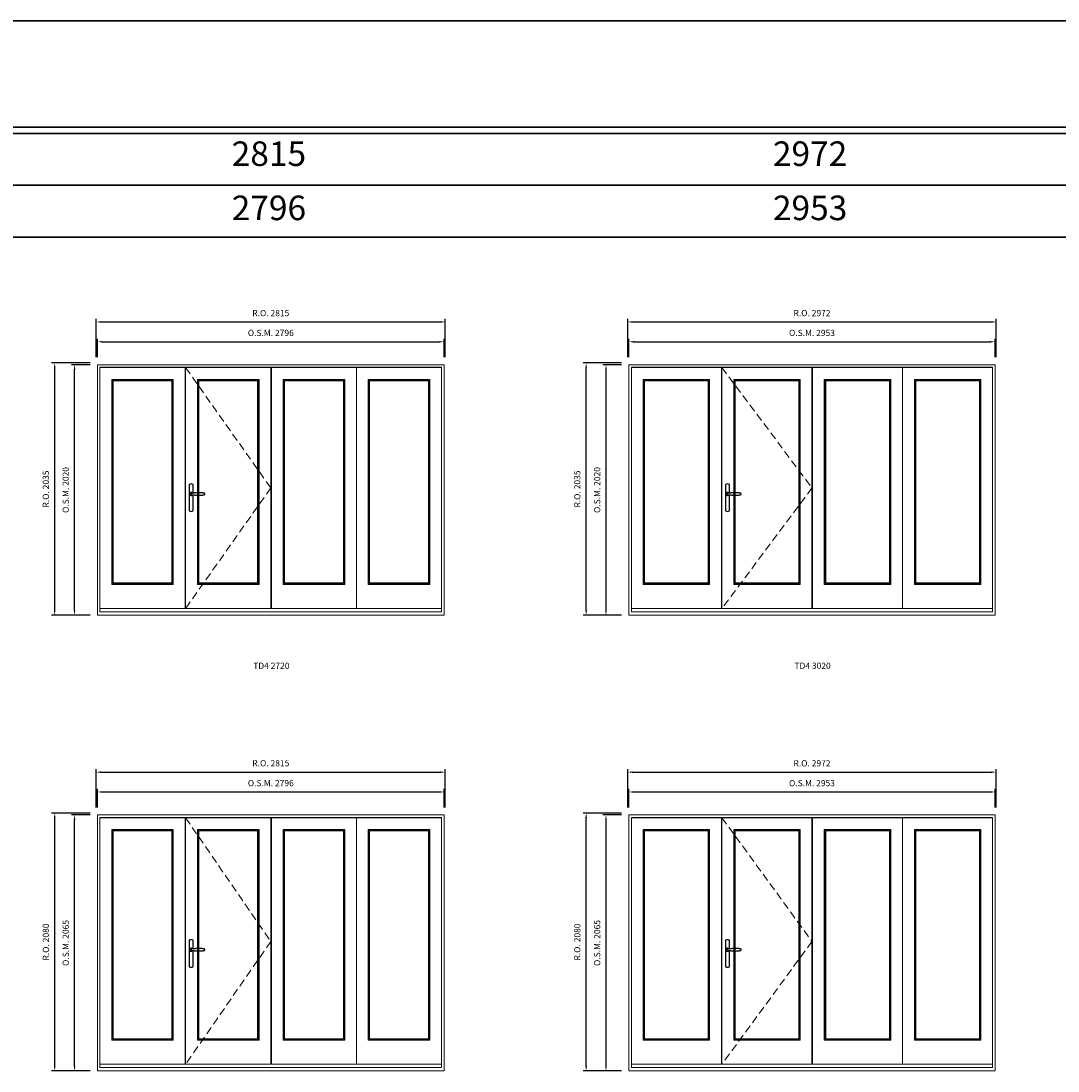
# Model space of a CAD drawing. Extents: x -12017 to 91489, y -21748 to 13176.
# Drawn here: x 55820 to 64185, y 4709 to 13176 of the extents above; entities that cross this region are included whole.
import ezdxf
from ezdxf.enums import TextEntityAlignment as Align

# ---------------------------------------------------------------- set-up
doc = ezdxf.new("R2010")
doc.units = 0
doc.header["$LTSCALE"] = 250
doc.header["$MEASUREMENT"] = 0
doc.header["$PDMODE"] = 3
doc.header["$PDSIZE"] = -2
doc.linetypes.add('HIDDEN', pattern=[0.375, 0.25, -0.125])
doc.layers.get('0').update_dxf_attribs({"color": 5, "linetype": 'CONTINUOUS', "lineweight": 0})
doc.layers.get('DEFPOINTS').update_dxf_attribs({"color": 2, "linetype": 'CONTINUOUS', "lineweight": 0})
doc.layers.add('7', color=7, linetype='CONTINUOUS')
doc.layers.add('Operation Lines', color=2, linetype='CONTINUOUS')
for name, color, linetype, lineweight in [('BORDER', 7, 'CONTINUOUS', 35), ('Dimensions', 2, 'CONTINUOUS', 0), ('FRAME', 7, 'CONTINUOUS', 0), ('GLASS', 6, 'CONTINUOUS', 0), ('GLAZING STOP', 1, 'CONTINUOUS', 0), ('SASH', 4, 'CONTINUOUS', 0), ('TEXT', 7, 'CONTINUOUS', 0), ('Traditional Sizes', 2, 'CONTINUOUS', 0)]:
    doc.layers.add(name, color=color, linetype=linetype, lineweight=lineweight)
doc.layers.add('viewport', color=7, linetype='CONTINUOUS', plot=False)
doc.styles.add('ROMANS', font='romans')
doc.styles.add('style1', font='arial.ttf')
doc.dimstyles.new('LWDEC', dxfattribs={"dimscale": 20, "dimtxt": 2.5, "dimasz": 2, "dimexe": 1.25, "dimexo": 3, "dimgap": 2, "dimtad": 1, "dimtoh": 1, "dimdec": 0, "dimzin": 11, "dimdsep": 46, "dimtxsty": 'ROMANS', "dimcen": 0, "dimdle": 1.5, "dimazin": 0, "dimtfac": 1, "dimtdec": 0, "dimtix": 1, "dimtmove": 0, "dimatfit": 3, "dimfxl": 0, "dimtzin": 0, "dimarcsym": 0})

# ---------------------------------------------------------------- blocks, each defined once
blk = doc.blocks.new('*D162')
at = {"layer": 'DEFPOINTS', "color": 0, "linetype": 'Continuous'}
for p in [(63677, 10589.2), (60724, 10404.2), (63677, 10404.2)]:
    blk.add_point(p, dxfattribs=at)
at = {"layer": 'Dimensions', "color": 0, "linetype": 'Continuous', "lineweight": -2}
for p, q in [((60724, 10464.2), (60724, 10614.2)), ((63677, 10464.2), (63677, 10614.2))]:
    blk.add_line(p, q, dxfattribs=at)
at = {"layer": 'Dimensions', "color": 2, "linetype": 'Continuous', "lineweight": -2}
blk.add_line((60764, 10589.2), (63637, 10589.2), dxfattribs=at)
at = {"layer": 'Dimensions', "color": 2, "linetype": 'Continuous'}
for points in [[(60764, 10595.9), (60764, 10582.6), (60724, 10589.2)], [(63637, 10595.9), (63637, 10582.6), (63677, 10589.2)]]:
    blk.add_solid(points, dxfattribs=at)
at = {"layer": 'Dimensions', "color": 0, "linetype": 'Continuous', "insert": (62200.5, 10654.2), "char_height": 50, "attachment_point": 5, "style": 'ROMANS'}
blk.add_mtext('O.S.M. 2953', dxfattribs=at)
blk = doc.blocks.new('*D163')
at = {"layer": 'DEFPOINTS', "color": 0, "linetype": 'Continuous'}
for p in [(60539, 10404.2), (60724, 10404.2), (60724, 8384.2)]:
    blk.add_point(p, dxfattribs=at)
at = {"layer": 'Dimensions', "color": 0, "linetype": 'Continuous', "lineweight": -2}
for p, q in [((60664, 10404.2), (60514, 10404.2)), ((60664, 8384.2), (60514, 8384.2))]:
    blk.add_line(p, q, dxfattribs=at)
at = {"layer": 'Dimensions', "color": 2, "linetype": 'Continuous', "lineweight": -2}
blk.add_line((60539, 8424.2), (60539, 10364.2), dxfattribs=at)
at = {"layer": 'Dimensions', "color": 2, "linetype": 'Continuous'}
for points in [[(60532.3, 10364.2), (60545.7, 10364.2), (60539, 10404.2)], [(60532.3, 8424.2), (60545.7, 8424.2), (60539, 8384.2)]]:
    blk.add_solid(points, dxfattribs=at)
at = {"layer": 'Dimensions', "color": 0, "linetype": 'Continuous', "insert": (60474, 9394.2), "char_height": 50, "attachment_point": 5, "rotation": 90, "style": 'ROMANS'}
blk.add_mtext('O.S.M. 2020', dxfattribs=at)
blk = doc.blocks.new('*D164')
at = {"layer": 'DEFPOINTS', "color": 0, "linetype": 'Continuous'}
for p in [(63686.5, 10749.2), (60714.5, 10404.2), (63686.5, 10404.2)]:
    blk.add_point(p, dxfattribs=at)
at = {"layer": 'Dimensions', "color": 0, "linetype": 'Continuous', "lineweight": -2}
for p, q in [((60714.5, 10464.2), (60714.5, 10774.2)), ((63686.5, 10464.2), (63686.5, 10774.2))]:
    blk.add_line(p, q, dxfattribs=at)
at = {"layer": 'Dimensions', "color": 2, "linetype": 'Continuous', "lineweight": -2}
blk.add_line((60754.5, 10749.2), (63646.5, 10749.2), dxfattribs=at)
at = {"layer": 'Dimensions', "color": 2, "linetype": 'Continuous'}
for points in [[(60754.5, 10755.9), (60754.5, 10742.6), (60714.5, 10749.2)], [(63646.5, 10755.9), (63646.5, 10742.6), (63686.5, 10749.2)]]:
    blk.add_solid(points, dxfattribs=at)
at = {"layer": 'Dimensions', "color": 0, "linetype": 'Continuous', "insert": (62200.5, 10814.2), "char_height": 50, "attachment_point": 5, "style": 'ROMANS'}
blk.add_mtext('R.O. 2972', dxfattribs=at)
blk = doc.blocks.new('*D165')
at = {"layer": 'DEFPOINTS', "color": 0, "linetype": 'Continuous'}
for p in [(60379, 10419.2), (60724, 10419.2), (60724, 8384.2)]:
    blk.add_point(p, dxfattribs=at)
at = {"layer": 'Dimensions', "color": 0, "linetype": 'Continuous', "lineweight": -2}
for p, q in [((60664, 10419.2), (60354, 10419.2)), ((60664, 8384.2), (60354, 8384.2))]:
    blk.add_line(p, q, dxfattribs=at)
at = {"layer": 'Dimensions', "color": 2, "linetype": 'Continuous', "lineweight": -2}
blk.add_line((60379, 8424.2), (60379, 10379.2), dxfattribs=at)
at = {"layer": 'Dimensions', "color": 2, "linetype": 'Continuous'}
for points in [[(60372.3, 10379.2), (60385.7, 10379.2), (60379, 10419.2)], [(60372.3, 8424.2), (60385.7, 8424.2), (60379, 8384.2)]]:
    blk.add_solid(points, dxfattribs=at)
at = {"layer": 'Dimensions', "color": 0, "linetype": 'Continuous', "insert": (60314, 9401.7), "char_height": 50, "attachment_point": 5, "rotation": 90, "style": 'ROMANS'}
blk.add_mtext('R.O. 2035', dxfattribs=at)
blk = doc.blocks.new('label1')
at = {"const_width": 2}
blk.add_lwpolyline([(-206, 0), (206, 0)], dxfattribs=at)
at = {"linetype": 'Continuous', "style": 'style1'}
blk.add_attdef('LABEL', text='', height=50, dxfattribs=at).set_placement((0, 20), align=Align.CENTER)
blk = doc.blocks.new('*D228')
at = {"layer": 'DEFPOINTS', "color": 0, "linetype": 'Continuous'}
for p in [(63677, 6958.9), (60724, 6773.9), (63677, 6773.9)]:
    blk.add_point(p, dxfattribs=at)
at = {"layer": 'Dimensions', "color": 0, "linetype": 'Continuous', "lineweight": -2}
for p, q in [((60724, 6833.9), (60724, 6983.9)), ((63677, 6833.9), (63677, 6983.9))]:
    blk.add_line(p, q, dxfattribs=at)
at = {"layer": 'Dimensions', "color": 2, "linetype": 'Continuous', "lineweight": -2}
blk.add_line((60764, 6958.9), (63637, 6958.9), dxfattribs=at)
at = {"layer": 'Dimensions', "color": 2, "linetype": 'Continuous'}
for points in [[(60764, 6965.5), (60764, 6952.2), (60724, 6958.9)], [(63637, 6965.5), (63637, 6952.2), (63677, 6958.9)]]:
    blk.add_solid(points, dxfattribs=at)
at = {"layer": 'Dimensions', "color": 0, "linetype": 'Continuous', "insert": (62200.5, 7023.9), "char_height": 50, "attachment_point": 5, "style": 'ROMANS'}
blk.add_mtext('O.S.M. 2953', dxfattribs=at)
blk = doc.blocks.new('*D229')
at = {"layer": 'DEFPOINTS', "color": 0, "linetype": 'Continuous'}
for p in [(60539, 6773.9), (60724, 6773.9), (60724, 4708.9)]:
    blk.add_point(p, dxfattribs=at)
at = {"layer": 'Dimensions', "color": 0, "linetype": 'Continuous', "lineweight": -2}
for p, q in [((60664, 6773.9), (60514, 6773.9)), ((60664, 4708.9), (60514, 4708.9))]:
    blk.add_line(p, q, dxfattribs=at)
at = {"layer": 'Dimensions', "color": 2, "linetype": 'Continuous', "lineweight": -2}
blk.add_line((60539, 4748.9), (60539, 6733.9), dxfattribs=at)
at = {"layer": 'Dimensions', "color": 2, "linetype": 'Continuous'}
for points in [[(60532.3, 6733.9), (60545.7, 6733.9), (60539, 6773.9)], [(60532.3, 4748.9), (60545.7, 4748.9), (60539, 4708.9)]]:
    blk.add_solid(points, dxfattribs=at)
at = {"layer": 'Dimensions', "color": 0, "linetype": 'Continuous', "insert": (60474, 5741.4), "char_height": 50, "attachment_point": 5, "rotation": 90, "style": 'ROMANS'}
blk.add_mtext('O.S.M. 2065', dxfattribs=at)
blk = doc.blocks.new('*D230')
at = {"layer": 'DEFPOINTS', "color": 0, "linetype": 'Continuous'}
for p in [(63686.5, 7118.9), (60714.5, 6773.9), (63686.5, 6773.9)]:
    blk.add_point(p, dxfattribs=at)
at = {"layer": 'Dimensions', "color": 0, "linetype": 'Continuous', "lineweight": -2}
for p, q in [((60714.5, 6833.9), (60714.5, 7143.9)), ((63686.5, 6833.9), (63686.5, 7143.9))]:
    blk.add_line(p, q, dxfattribs=at)
at = {"layer": 'Dimensions', "color": 2, "linetype": 'Continuous', "lineweight": -2}
blk.add_line((60754.5, 7118.9), (63646.5, 7118.9), dxfattribs=at)
at = {"layer": 'Dimensions', "color": 2, "linetype": 'Continuous'}
for points in [[(60754.5, 7125.5), (60754.5, 7112.2), (60714.5, 7118.9)], [(63646.5, 7125.5), (63646.5, 7112.2), (63686.5, 7118.9)]]:
    blk.add_solid(points, dxfattribs=at)
at = {"layer": 'Dimensions', "color": 0, "linetype": 'Continuous', "insert": (62200.5, 7183.9), "char_height": 50, "attachment_point": 5, "style": 'ROMANS'}
blk.add_mtext('R.O. 2972', dxfattribs=at)
blk = doc.blocks.new('*D231')
at = {"layer": 'DEFPOINTS', "color": 0, "linetype": 'Continuous'}
for p in [(60379, 6788.9), (60724, 6788.9), (60724, 4708.9)]:
    blk.add_point(p, dxfattribs=at)
at = {"layer": 'Dimensions', "color": 0, "linetype": 'Continuous', "lineweight": -2}
for p, q in [((60664, 6788.9), (60354, 6788.9)), ((60664, 4708.9), (60354, 4708.9))]:
    blk.add_line(p, q, dxfattribs=at)
at = {"layer": 'Dimensions', "color": 2, "linetype": 'Continuous', "lineweight": -2}
blk.add_line((60379, 4748.9), (60379, 6748.9), dxfattribs=at)
at = {"layer": 'Dimensions', "color": 2, "linetype": 'Continuous'}
for points in [[(60372.3, 6748.9), (60385.7, 6748.9), (60379, 6788.9)], [(60372.3, 4748.9), (60385.7, 4748.9), (60379, 4708.9)]]:
    blk.add_solid(points, dxfattribs=at)
at = {"layer": 'Dimensions', "color": 0, "linetype": 'Continuous', "insert": (60314, 5748.9), "char_height": 50, "attachment_point": 5, "rotation": 90, "style": 'ROMANS'}
blk.add_mtext('R.O. 2080', dxfattribs=at)
blk = doc.blocks.new('*D2034')
at = {"layer": 'DEFPOINTS', "color": 0, "linetype": 'Continuous'}
for p in [(59233.4, 10589.2), (56437.4, 10404.2), (59233.4, 10404.2)]:
    blk.add_point(p, dxfattribs=at)
at = {"layer": 'Dimensions', "color": 0, "linetype": 'Continuous', "lineweight": -2}
for p, q in [((56437.4, 10464.2), (56437.4, 10614.2)), ((59233.4, 10464.2), (59233.4, 10614.2))]:
    blk.add_line(p, q, dxfattribs=at)
at = {"layer": 'Dimensions', "color": 2, "linetype": 'Continuous', "lineweight": -2}
blk.add_line((56477.4, 10589.2), (59193.4, 10589.2), dxfattribs=at)
at = {"layer": 'Dimensions', "color": 2, "linetype": 'Continuous'}
for points in [[(56477.4, 10595.9), (56477.4, 10582.6), (56437.4, 10589.2)], [(59193.4, 10595.9), (59193.4, 10582.6), (59233.4, 10589.2)]]:
    blk.add_solid(points, dxfattribs=at)
at = {"layer": 'Dimensions', "color": 0, "linetype": 'Continuous', "insert": (57835.4, 10654.2), "char_height": 50, "attachment_point": 5, "style": 'ROMANS'}
blk.add_mtext('O.S.M. 2796', dxfattribs=at)
blk = doc.blocks.new('*D2035')
at = {"layer": 'DEFPOINTS', "color": 0, "linetype": 'Continuous'}
for p in [(56252.4, 10404.2), (56437.4, 10404.2), (56437.4, 8384.2)]:
    blk.add_point(p, dxfattribs=at)
at = {"layer": 'Dimensions', "color": 0, "linetype": 'Continuous', "lineweight": -2}
for p, q in [((56377.4, 10404.2), (56227.4, 10404.2)), ((56377.4, 8384.2), (56227.4, 8384.2))]:
    blk.add_line(p, q, dxfattribs=at)
at = {"layer": 'Dimensions', "color": 2, "linetype": 'Continuous', "lineweight": -2}
blk.add_line((56252.4, 8424.2), (56252.4, 10364.2), dxfattribs=at)
at = {"layer": 'Dimensions', "color": 2, "linetype": 'Continuous'}
for points in [[(56245.7, 10364.2), (56259, 10364.2), (56252.4, 10404.2)], [(56245.7, 8424.2), (56259, 8424.2), (56252.4, 8384.2)]]:
    blk.add_solid(points, dxfattribs=at)
at = {"layer": 'Dimensions', "color": 0, "linetype": 'Continuous', "insert": (56187.4, 9394.2), "char_height": 50, "attachment_point": 5, "rotation": 90, "style": 'ROMANS'}
blk.add_mtext('O.S.M. 2020', dxfattribs=at)
blk = doc.blocks.new('*D2036')
at = {"layer": 'DEFPOINTS', "color": 0, "linetype": 'Continuous'}
for p in [(59242.9, 10749.2), (56427.9, 10404.2), (59242.9, 10404.2)]:
    blk.add_point(p, dxfattribs=at)
at = {"layer": 'Dimensions', "color": 0, "linetype": 'Continuous', "lineweight": -2}
for p, q in [((56427.9, 10464.2), (56427.9, 10774.2)), ((59242.9, 10464.2), (59242.9, 10774.2))]:
    blk.add_line(p, q, dxfattribs=at)
at = {"layer": 'Dimensions', "color": 2, "linetype": 'Continuous', "lineweight": -2}
blk.add_line((56467.9, 10749.2), (59202.9, 10749.2), dxfattribs=at)
at = {"layer": 'Dimensions', "color": 2, "linetype": 'Continuous'}
for points in [[(56467.9, 10755.9), (56467.9, 10742.6), (56427.9, 10749.2)], [(59202.9, 10755.9), (59202.9, 10742.6), (59242.9, 10749.2)]]:
    blk.add_solid(points, dxfattribs=at)
at = {"layer": 'Dimensions', "color": 0, "linetype": 'Continuous', "insert": (57835.4, 10814.2), "char_height": 50, "attachment_point": 5, "style": 'ROMANS'}
blk.add_mtext('R.O. 2815', dxfattribs=at)
blk = doc.blocks.new('*D2037')
at = {"layer": 'DEFPOINTS', "color": 0, "linetype": 'Continuous'}
for p in [(56092.4, 10419.2), (56437.4, 10419.2), (56437.4, 8384.2)]:
    blk.add_point(p, dxfattribs=at)
at = {"layer": 'Dimensions', "color": 0, "linetype": 'Continuous', "lineweight": -2}
for p, q in [((56377.4, 10419.2), (56067.4, 10419.2)), ((56377.4, 8384.2), (56067.4, 8384.2))]:
    blk.add_line(p, q, dxfattribs=at)
at = {"layer": 'Dimensions', "color": 2, "linetype": 'Continuous', "lineweight": -2}
blk.add_line((56092.4, 8424.2), (56092.4, 10379.2), dxfattribs=at)
at = {"layer": 'Dimensions', "color": 2, "linetype": 'Continuous'}
for points in [[(56085.7, 10379.2), (56099, 10379.2), (56092.4, 10419.2)], [(56085.7, 8424.2), (56099, 8424.2), (56092.4, 8384.2)]]:
    blk.add_solid(points, dxfattribs=at)
at = {"layer": 'Dimensions', "color": 0, "linetype": 'Continuous', "insert": (56027.4, 9401.7), "char_height": 50, "attachment_point": 5, "rotation": 90, "style": 'ROMANS'}
blk.add_mtext('R.O. 2035', dxfattribs=at)
blk = doc.blocks.new('*D2025')
at = {"layer": 'DEFPOINTS', "color": 0, "linetype": 'Continuous'}
for p in [(59233.4, 6958.9), (56437.4, 6773.9), (59233.4, 6773.9)]:
    blk.add_point(p, dxfattribs=at)
at = {"layer": 'Dimensions', "color": 0, "linetype": 'Continuous', "lineweight": -2}
for p, q in [((56437.4, 6833.9), (56437.4, 6983.9)), ((59233.4, 6833.9), (59233.4, 6983.9))]:
    blk.add_line(p, q, dxfattribs=at)
at = {"layer": 'Dimensions', "color": 2, "linetype": 'Continuous', "lineweight": -2}
blk.add_line((56477.4, 6958.9), (59193.4, 6958.9), dxfattribs=at)
at = {"layer": 'Dimensions', "color": 2, "linetype": 'Continuous'}
for points in [[(56477.4, 6965.5), (56477.4, 6952.2), (56437.4, 6958.9)], [(59193.4, 6965.5), (59193.4, 6952.2), (59233.4, 6958.9)]]:
    blk.add_solid(points, dxfattribs=at)
at = {"layer": 'Dimensions', "color": 0, "linetype": 'Continuous', "insert": (57835.4, 7023.9), "char_height": 50, "attachment_point": 5, "style": 'ROMANS'}
blk.add_mtext('O.S.M. 2796', dxfattribs=at)
blk = doc.blocks.new('*D2026')
at = {"layer": 'DEFPOINTS', "color": 0, "linetype": 'Continuous'}
for p in [(56252.4, 6773.9), (56437.4, 6773.9), (56437.4, 4708.9)]:
    blk.add_point(p, dxfattribs=at)
at = {"layer": 'Dimensions', "color": 0, "linetype": 'Continuous', "lineweight": -2}
for p, q in [((56377.4, 6773.9), (56227.4, 6773.9)), ((56377.4, 4708.9), (56227.4, 4708.9))]:
    blk.add_line(p, q, dxfattribs=at)
at = {"layer": 'Dimensions', "color": 2, "linetype": 'Continuous', "lineweight": -2}
blk.add_line((56252.4, 4748.9), (56252.4, 6733.9), dxfattribs=at)
at = {"layer": 'Dimensions', "color": 2, "linetype": 'Continuous'}
for points in [[(56245.7, 6733.9), (56259, 6733.9), (56252.4, 6773.9)], [(56245.7, 4748.9), (56259, 4748.9), (56252.4, 4708.9)]]:
    blk.add_solid(points, dxfattribs=at)
at = {"layer": 'Dimensions', "color": 0, "linetype": 'Continuous', "insert": (56187.4, 5741.4), "char_height": 50, "attachment_point": 5, "rotation": 90, "style": 'ROMANS'}
blk.add_mtext('O.S.M. 2065', dxfattribs=at)
blk = doc.blocks.new('*D2027')
at = {"layer": 'DEFPOINTS', "color": 0, "linetype": 'Continuous'}
for p in [(59242.9, 7118.9), (56427.9, 6773.9), (59242.9, 6773.9)]:
    blk.add_point(p, dxfattribs=at)
at = {"layer": 'Dimensions', "color": 0, "linetype": 'Continuous', "lineweight": -2}
for p, q in [((56427.9, 6833.9), (56427.9, 7143.9)), ((59242.9, 6833.9), (59242.9, 7143.9))]:
    blk.add_line(p, q, dxfattribs=at)
at = {"layer": 'Dimensions', "color": 2, "linetype": 'Continuous', "lineweight": -2}
blk.add_line((56467.9, 7118.9), (59202.9, 7118.9), dxfattribs=at)
at = {"layer": 'Dimensions', "color": 2, "linetype": 'Continuous'}
for points in [[(56467.9, 7125.5), (56467.9, 7112.2), (56427.9, 7118.9)], [(59202.9, 7125.5), (59202.9, 7112.2), (59242.9, 7118.9)]]:
    blk.add_solid(points, dxfattribs=at)
at = {"layer": 'Dimensions', "color": 0, "linetype": 'Continuous', "insert": (57835.4, 7183.9), "char_height": 50, "attachment_point": 5, "style": 'ROMANS'}
blk.add_mtext('R.O. 2815', dxfattribs=at)
blk = doc.blocks.new('*D2028')
at = {"layer": 'DEFPOINTS', "color": 0, "linetype": 'Continuous'}
for p in [(56092.4, 6788.9), (56437.4, 6788.9), (56437.4, 4708.9)]:
    blk.add_point(p, dxfattribs=at)
at = {"layer": 'Dimensions', "color": 0, "linetype": 'Continuous', "lineweight": -2}
for p, q in [((56377.4, 6788.9), (56067.4, 6788.9)), ((56377.4, 4708.9), (56067.4, 4708.9))]:
    blk.add_line(p, q, dxfattribs=at)
at = {"layer": 'Dimensions', "color": 2, "linetype": 'Continuous', "lineweight": -2}
blk.add_line((56092.4, 4748.9), (56092.4, 6748.9), dxfattribs=at)
at = {"layer": 'Dimensions', "color": 2, "linetype": 'Continuous'}
for points in [[(56085.7, 6748.9), (56099, 6748.9), (56092.4, 6788.9)], [(56085.7, 4748.9), (56099, 4748.9), (56092.4, 4708.9)]]:
    blk.add_solid(points, dxfattribs=at)
at = {"layer": 'Dimensions', "color": 0, "linetype": 'Continuous', "insert": (56027.4, 5748.9), "char_height": 50, "attachment_point": 5, "rotation": 90, "style": 'ROMANS'}
blk.add_mtext('R.O. 2080', dxfattribs=at)
blk = doc.blocks.new('*U2243')
at = {"layer": '7', "color": 7, "lineweight": 25}
for points in [[(60.5, 921.2), (60.5, 991, 0.260241), (29.5, 991), (29.5, 776.9, 0.255586), (60.5, 776.9), (60.5, 906.7)], [(54.3, 921.4, 0.227156), (45, 925.9, 1.588724), (54.3, 906.6)], [(33.8, 917.4), (33.6, 917), (33.5, 916.7), (33.5, 916.4), (33.4, 916), (33.4, 915.7), (33.3, 915.5), (33.3, 915.2), (33.3, 915), (33.3, 914.8), (33.3, 914.5), (33.3, 914.1), (33.3, 914, 0.416255), (45, 902.3)]]:
    blk.add_lwpolyline(points, format="xyb", dxfattribs=at)
for points in [[(39.4, 924.4), (38.9, 924.1), (38.2, 923.6), (37.5, 923), (36.9, 922.6), (36.5, 922.1), (36, 921.5), (35.9, 921.5), (35.7, 921.2), (34.8, 919.9), (34.2, 918.6), (33.7, 917.1)], [(45.2, 902.3), (45, 902.2), (45, 902.3), (45, 902.3), (45, 902.4), (44.9, 902.5), (44.9, 902.5), (44.9, 902.6), (44.9, 902.7), (44.9, 902.8), (45, 902.9), (45.1, 903), (45.1, 903.2), (45.1, 903.2), (45.4, 903.7), (45.9, 904.2), (46.5, 904.7), (47.2, 905.2), (48, 905.5), (48.9, 905.9), (50.1, 906.1), (51.2, 906.4), (52.3, 906.4), (53.8, 906.6), (55.2, 906.6), (56.6, 906.7), (58.1, 906.7), (61, 906.7), (64, 906.6), (67.3, 906.4), (70.6, 906.1), (73.9, 905.8), (77.2, 905.6), (80.6, 905.4), (83.9, 905.2), (87.3, 904.9), (90.7, 904.7), (97.3, 904.4), (103.9, 904.2), (110.4, 904.1), (116.8, 904.2), (123.3, 904.4), (129.8, 904.8), (132.9, 905.1), (135.9, 905.4), (139, 905.7), (142, 906.1), (145.1, 906.5), (146.8, 906.8), (148.3, 907.3), (149.7, 907.8), (150.8, 908.3), (151.4, 908.5), (152, 908.8), (152.5, 909), (152.8, 909.2), (153.1, 909.5), (153.5, 909.7), (153.8, 910), (154.2, 910.3), (154.5, 910.7), (154.8, 911.2), (155, 911.6), (155.2, 912.1), (155.4, 912.7), (155.5, 912.9), (155.5, 913.1), (155.5, 913.5), (155.5, 913.7), (155.5, 914), (155.5, 914.3), (155.5, 914.7), (155.5, 915), (155.4, 915.2), (155.4, 915.5), (155.3, 915.7), (155, 916.4), (154.6, 917.1), (154.3, 917.6), (153.8, 918), (153.4, 918.4), (153.2, 918.5), (153, 918.6), (152.9, 918.7), (152.8, 918.8), (152.6, 918.8), (152.5, 918.9), (151.9, 919.2), (151.4, 919.5), (150.7, 919.8), (150, 920.1), (149.4, 920.3), (148.8, 920.5), (148.4, 920.6), (148, 920.8), (147.5, 921), (146.8, 921.1), (146, 921.3), (145.1, 921.5), (141.8, 922), (138.6, 922.3), (135.3, 922.7), (132.2, 922.9), (128.9, 923.2), (125.7, 923.4), (118, 923.8), (110.3, 923.9), (103.8, 923.8), (97.3, 923.6), (90.7, 923.2), (83.2, 922.7), (75.7, 922.2), (73.4, 922.1), (71, 921.9), (68.6, 921.7), (66.3, 921.5), (64, 921.4), (61.4, 921.2), (59, 921.2), (56.6, 921.2), (55.1, 921.3), (53.7, 921.4), (52.3, 921.5), (51.2, 921.6), (50.1, 921.8), (48.9, 922.1), (48, 922.4), (47.2, 922.8), (46.5, 923.2), (45.9, 923.7), (45.4, 924.2), (45.1, 924.7), (45.1, 924.8), (45.1, 924.9), (45, 925), (45, 925.1), (44.9, 925.2), (44.9, 925.3), (44.9, 925.3), (44.9, 925.4), (44.9, 925.5), (44.9, 925.6), (45, 925.6), (45, 925.6), (45, 925.7), (45, 925.8), (43.4, 925.6), (41.9, 925.3), (40.4, 924.8), (39.5, 924.4)], [(45, 925.8), (44.7, 925.7)], [(56.7, 914), (56.7, 914)]]:
    blk.add_lwpolyline(points, dxfattribs=at)
for centre, radius, start, end in [((44.8, 914.4), 11.3, 90.95089, 141.80667), ((44.8, 913.5), 11.2, 218.07311, 269.16932)]:
    blk.add_arc(centre, radius, start, end, dxfattribs=at)
at = {"layer": 'viewport', "color": 5}
blk.add_point((45, 914), dxfattribs=at)

msp = doc.modelspace()

# ---------------------------------------------------------------- linework, layer by layer
at = {"layer": 'BORDER'}
for p, q in [((91476, 12270.1), (-12016.9, 12270.1)), ((91476, 11851.5), (-11598.2, 11851.5)), ((91476, 11432.9), (-11179.6, 11432.9))]:
    msp.add_line(p, q, dxfattribs=at)
msp.add_lwpolyline([(91476, 12320.1), (-12016.8, 12320.1), (-12016.8, 13176), (91476, 13176)], close=True, dxfattribs=at)
at = {"layer": 'FRAME'}
for points in [[(56437.4, 8384.2), (59233.4, 8384.2), (59233.4, 10404.2), (56437.4, 10404.2)], [(56457.4, 8411.2), (59213.4, 8411.2), (59213.4, 10384.2), (56457.4, 10384.2)], [(60724, 8384.2), (63677, 8384.2), (63677, 10404.2), (60724, 10404.2)], [(60744, 8411.2), (63657, 8411.2), (63657, 10384.2), (60744, 10384.2)], [(56437.4, 4708.9), (59233.4, 4708.9), (59233.4, 6773.9), (56437.4, 6773.9)], [(60724, 4708.9), (63677, 4708.9), (63677, 6773.9), (60724, 6773.9)], [(56457.4, 4735.9), (59213.4, 4735.9), (59213.4, 6753.9), (56457.4, 6753.9)], [(60744, 4735.9), (63657, 4735.9), (63657, 6753.9), (60744, 6753.9)]]:
    msp.add_lwpolyline(points, close=True, dxfattribs=at)
at = {"layer": 'GLASS'}
for points in [[(56555.4, 8636.2), (57046.1, 8636.2), (57046.1, 10283.2), (56555.4, 10283.2)], [(57246.6, 8636.2), (57737.4, 8636.2), (57737.4, 10283.2), (57246.6, 10283.2)], [(57937.9, 8636.2), (58428.7, 8636.2), (58428.7, 10283.2), (57937.9, 10283.2)], [(58624.7, 8636.2), (59115.4, 8636.2), (59115.4, 10283.2), (58624.7, 10283.2)], [(60842, 8636.2), (61372, 8636.2), (61372, 10283.2), (60842, 10283.2)], [(61572.5, 8636.2), (62102.5, 8636.2), (62102.5, 10283.2), (61572.5, 10283.2)], [(62303, 8636.2), (62833, 8636.2), (62833, 10283.2), (62303, 10283.2)], [(63029, 8636.2), (63559, 8636.2), (63559, 10283.2), (63029, 10283.2)], [(56555.4, 4960.9), (57046.1, 4960.9), (57046.1, 6652.9), (56555.4, 6652.9)], [(57246.6, 4960.9), (57737.4, 4960.9), (57737.4, 6652.9), (57246.6, 6652.9)], [(57937.9, 4960.9), (58428.7, 4960.9), (58428.7, 6652.9), (57937.9, 6652.9)], [(58624.7, 4960.9), (59115.4, 4960.9), (59115.4, 6652.9), (58624.7, 6652.9)], [(60842, 4960.9), (61372, 4960.9), (61372, 6652.9), (60842, 6652.9)], [(61572.5, 4960.9), (62102.5, 4960.9), (62102.5, 6652.9), (61572.5, 6652.9)], [(62303, 4960.9), (62833, 4960.9), (62833, 6652.9), (62303, 6652.9)], [(63029, 4960.9), (63559, 4960.9), (63559, 6652.9), (63029, 6652.9)]]:
    msp.add_lwpolyline(points, close=True, dxfattribs=at)
at = {"layer": 'GLAZING STOP'}
for points in [[(56563.4, 8644.2), (57038.1, 8644.2), (57038.1, 10275.2), (56563.4, 10275.2)], [(57254.6, 8644.2), (57729.4, 8644.2), (57729.4, 10275.2), (57254.6, 10275.2)], [(57945.9, 8644.2), (58420.7, 8644.2), (58420.7, 10275.2), (57945.9, 10275.2)], [(58632.7, 8644.2), (59107.4, 8644.2), (59107.4, 10275.2), (58632.7, 10275.2)], [(60850, 8644.2), (61364, 8644.2), (61364, 10275.2), (60850, 10275.2)], [(61580.5, 8644.2), (62094.5, 8644.2), (62094.5, 10275.2), (61580.5, 10275.2)], [(62311, 8644.2), (62825, 8644.2), (62825, 10275.2), (62311, 10275.2)], [(63037, 8644.2), (63551, 8644.2), (63551, 10275.2), (63037, 10275.2)], [(56563.4, 4968.9), (57038.1, 4968.9), (57038.1, 6644.9), (56563.4, 6644.9)], [(57254.6, 4968.9), (57729.4, 4968.9), (57729.4, 6644.9), (57254.6, 6644.9)], [(57945.9, 4968.9), (58420.7, 4968.9), (58420.7, 6644.9), (57945.9, 6644.9)], [(58632.7, 4968.9), (59107.4, 4968.9), (59107.4, 6644.9), (58632.7, 6644.9)], [(60850, 4968.9), (61364, 4968.9), (61364, 6644.9), (60850, 6644.9)], [(61580.5, 4968.9), (62094.5, 4968.9), (62094.5, 6644.9), (61580.5, 6644.9)], [(62311, 4968.9), (62825, 4968.9), (62825, 6644.9), (62311, 6644.9)], [(63037, 4968.9), (63551, 4968.9), (63551, 6644.9), (63037, 6644.9)]]:
    msp.add_lwpolyline(points, close=True, dxfattribs=at)
at = {"layer": 'SASH'}
for points in [[(56457.4, 8439.2), (57144.1, 8439.2), (57144.1, 10381.2), (56457.4, 10381.2)], [(57148.6, 8439.2), (57835.4, 8439.2), (57835.4, 10381.2), (57148.6, 10381.2)], [(57839.9, 8439.2), (58526.7, 8439.2), (58526.7, 10381.2), (57839.9, 10381.2)], [(58526.7, 8439.2), (59213.4, 8439.2), (59213.4, 10381.2), (58526.7, 10381.2)], [(60744, 8439.2), (61470, 8439.2), (61470, 10381.2), (60744, 10381.2)], [(61474.5, 8439.2), (62200.5, 8439.2), (62200.5, 10381.2), (61474.5, 10381.2)], [(62205, 8439.2), (62931, 8439.2), (62931, 10381.2), (62205, 10381.2)], [(62931, 8439.2), (63657, 8439.2), (63657, 10381.2), (62931, 10381.2)], [(56552.4, 8633.2), (57049.1, 8633.2), (57049.1, 10286.2), (56552.4, 10286.2)], [(57243.6, 8633.2), (57740.4, 8633.2), (57740.4, 10286.2), (57243.6, 10286.2)], [(57934.9, 8633.2), (58431.7, 8633.2), (58431.7, 10286.2), (57934.9, 10286.2)], [(58621.7, 8633.2), (59118.4, 8633.2), (59118.4, 10286.2), (58621.7, 10286.2)], [(60839, 8633.2), (61375, 8633.2), (61375, 10286.2), (60839, 10286.2)], [(61569.5, 8633.2), (62105.5, 8633.2), (62105.5, 10286.2), (61569.5, 10286.2)], [(62300, 8633.2), (62836, 8633.2), (62836, 10286.2), (62300, 10286.2)], [(63026, 8633.2), (63562, 8633.2), (63562, 10286.2), (63026, 10286.2)], [(56457.4, 4763.9), (57144.1, 4763.9), (57144.1, 6750.9), (56457.4, 6750.9)], [(57148.6, 4763.9), (57835.4, 4763.9), (57835.4, 6750.9), (57148.6, 6750.9)], [(57839.9, 4763.9), (58526.7, 4763.9), (58526.7, 6750.9), (57839.9, 6750.9)], [(58526.7, 4763.9), (59213.4, 4763.9), (59213.4, 6750.9), (58526.7, 6750.9)], [(60744, 4763.9), (61470, 4763.9), (61470, 6750.9), (60744, 6750.9)], [(61474.5, 4763.9), (62200.5, 4763.9), (62200.5, 6750.9), (61474.5, 6750.9)], [(62205, 4763.9), (62931, 4763.9), (62931, 6750.9), (62205, 6750.9)], [(62931, 4763.9), (63657, 4763.9), (63657, 6750.9), (62931, 6750.9)], [(56552.4, 4957.9), (57049.1, 4957.9), (57049.1, 6655.9), (56552.4, 6655.9)], [(57243.6, 4957.9), (57740.4, 4957.9), (57740.4, 6655.9), (57243.6, 6655.9)], [(57934.9, 4957.9), (58431.7, 4957.9), (58431.7, 6655.9), (57934.9, 6655.9)], [(58621.7, 4957.9), (59118.4, 4957.9), (59118.4, 6655.9), (58621.7, 6655.9)], [(60839, 4957.9), (61375, 4957.9), (61375, 6655.9), (60839, 6655.9)], [(61569.5, 4957.9), (62105.5, 4957.9), (62105.5, 6655.9), (61569.5, 6655.9)], [(62300, 4957.9), (62836, 4957.9), (62836, 6655.9), (62300, 6655.9)], [(63026, 4957.9), (63562, 4957.9), (63562, 6655.9), (63026, 6655.9)]]:
    msp.add_lwpolyline(points, close=True, dxfattribs=at)
at = {"layer": 'Traditional Sizes', "linetype": 'HIDDEN'}
for points in [[(57148.6, 10381.2), (57835.4, 9410.2), (57148.6, 8439.2)], [(61474.5, 10381.2), (62200.5, 9410.2), (61474.5, 8439.2)], [(57148.6, 6750.9), (57835.4, 5752.9), (57148.6, 4763.9)], [(61474.5, 6750.9), (62200.5, 5752.9), (61474.5, 4763.9)]]:
    msp.add_lwpolyline(points, dxfattribs=at)

# ---------------------------------------------------------------- block references
at = {"layer": 'Operation Lines'}
for p in [(57148.6, 8448.2), (61474.5, 8448.2), (57148.6, 4772.9), (61474.5, 4772.9)]:
    msp.add_blockref('*U2243', p, dxfattribs=at)
at = {"layer": 'TEXT', "linetype": 'Continuous'}
for p, values in [((57839.9, 7931.8), {'LABEL': 'TD4 2720'}), ((62205, 7931.8), {'LABEL': 'TD4 3020'})]:
    msp.add_blockref('label1', p, dxfattribs=at).add_auto_attribs(values)

# ---------------------------------------------------------------- texts
at = {"layer": 'BORDER', "style": 'style1'}
for s, p in [('2815', (57820.1, 12080.4)), ('2972', (62185.2, 12080.4)), ('2796', (57820.1, 11643.4)), ('2953', (62185.2, 11643.4))]:
    msp.add_text(s, height=198, dxfattribs=at).set_placement(p, align=Align.MIDDLE)

# ---------------------------------------------------------------- dimensions: what is measured, and where the dimension line sits
at = {"layer": 'Dimensions', "linetype": 'Continuous'}
for base, p1, p2, text, picture, middle in [((59242.9, 10749.2), (56427.9, 10404.2), (59242.9, 10404.2), 'R.O. <>', '*D2036', (57835.4, 10814.2)), ((63686.5, 10749.2), (60714.5, 10404.2), (63686.5, 10404.2), 'R.O. <>', '*D164', (62200.5, 10814.2)), ((59233.4, 10589.2), (56437.4, 10404.2), (59233.4, 10404.2), 'O.S.M. <>', '*D2034', (57835.4, 10654.2)), ((63677, 10589.2), (60724, 10404.2), (63677, 10404.2), 'O.S.M. <>', '*D162', (62200.5, 10654.2)), ((59242.9, 7118.9), (56427.9, 6773.9), (59242.9, 6773.9), 'R.O. <>', '*D2027', (57835.4, 7183.9)), ((63686.5, 7118.9), (60714.5, 6773.9), (63686.5, 6773.9), 'R.O. <>', '*D230', (62200.5, 7183.9)), ((59233.4, 6958.9), (56437.4, 6773.9), (59233.4, 6773.9), 'O.S.M. <>', '*D2025', (57835.4, 7023.9)), ((63677, 6958.9), (60724, 6773.9), (63677, 6773.9), 'O.S.M. <>', '*D228', (62200.5, 7023.9))]:
    dim = msp.add_linear_dim(base=base, p1=p1, p2=p2, text=text, dimstyle='LWDEC', override={"dimclrd": 2}, dxfattribs=at)
    dim.commit()
    dim.dimension.update_dxf_attribs({"geometry": picture, "text_midpoint": middle})
for base, p1, p2, text, picture, middle in [((56092.4, 10419.2), (56437.4, 8384.2), (56437.4, 10419.2), 'R.O. <>', '*D2037', (56027.4, 9401.7)), ((60379, 10419.2), (60724, 8384.2), (60724, 10419.2), 'R.O. <>', '*D165', (60314, 9401.7)), ((56252.4, 10404.2), (56437.4, 8384.2), (56437.4, 10404.2), 'O.S.M. <>', '*D2035', (56187.4, 9394.2)), ((60539, 10404.2), (60724, 8384.2), (60724, 10404.2), 'O.S.M. <>', '*D163', (60474, 9394.2)), ((56092.4, 6788.9), (56437.4, 4708.9), (56437.4, 6788.9), 'R.O. <>', '*D2028', (56027.4, 5748.9)), ((56252.4, 6773.9), (56437.4, 4708.9), (56437.4, 6773.9), 'O.S.M. <>', '*D2026', (56187.4, 5741.4)), ((60379, 6788.9), (60724, 4708.9), (60724, 6788.9), 'R.O. <>', '*D231', (60314, 5748.9)), ((60539, 6773.9), (60724, 4708.9), (60724, 6773.9), 'O.S.M. <>', '*D229', (60474, 5741.4))]:
    dim = msp.add_linear_dim(base=base, p1=p1, p2=p2, angle=90, text=text, dimstyle='LWDEC', override={"dimclrd": 2}, dxfattribs=at)
    dim.commit()
    dim.dimension.update_dxf_attribs({"geometry": picture, "text_midpoint": middle})

doc.saveas('drawing.dxf')
